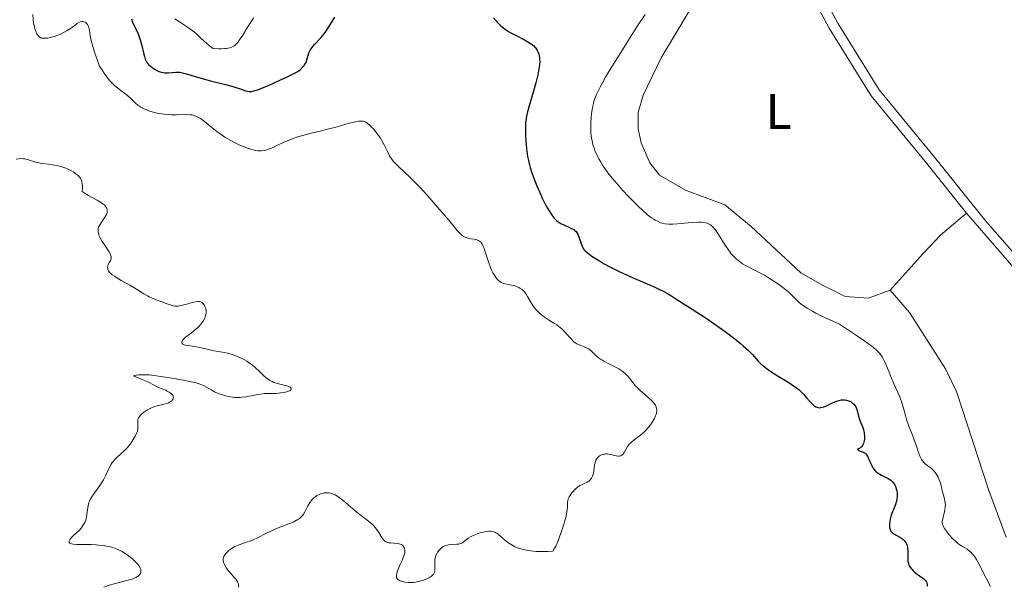
# Model space of a CAD drawing. Units: metres. Extents: x 628110 to 632620, y 4671375 to 4674427.
# Drawn here: x 632162 to 632359, y 4672047 to 4672161 of the extents above; entities that cross this region are included whole.
import ezdxf
from ezdxf.enums import TextEntityAlignment as Align

# ---------------------------------------------------------------- set-up
doc = ezdxf.new("R2010")
doc.units = ezdxf.units.M
doc.header["$MEASUREMENT"] = 0
doc.linetypes.add('DGN Style 3', pattern=[75.7533, 54.1095, -21.6438])
for name, color, linetype, lineweight in [('Carátula', 7, 'Continuous', 0), ('Elementos auxiliares', 7, 'Continuous', 0), ('Entidades rústicas y varios', 7, 'Continuous', 0), ('Relieve y altimetría', 7, 'Continuous', 0), ('Viales y ferrocarril', 7, 'Continuous', 0)]:
    doc.layers.add(name, color=color, linetype=linetype, lineweight=lineweight)
doc.styles.add('Style-arialn', font='arialn.shx', dxfattribs={"bigfont": 'arialnbig.shx'})

msp = doc.modelspace()

# ---------------------------------------------------------------- linework, layer by layer
at = {"layer": 'Carátula', "color": 7, "linetype": 'Continuous', "lineweight": 0}
msp.add_3dface([(628165.54, 4671374.55), (632619.78, 4671457.16), (632564.7, 4674426.66), (628110.46, 4674344.05)], dxfattribs=at)
at = {"layer": 'Elementos auxiliares', "color": 250, "linetype": 'Continuous', "lineweight": 0}
msp.add_3dface([(629022.5, 4671784.5), (632463.27, 4671848.32), (632419.77, 4674161.44), (628980.13, 4674097.63)], dxfattribs=at)
at = {"layer": 'Entidades rústicas y varios', "color": 92, "linetype": 'Continuous', "lineweight": 0}
for points in [[(632335.99, 4672106.63, 382.71), (632331.61, 4672105.03, 382.4), (632326.94, 4672105.31, 381.97), (632322.42, 4672107.59, 382.03), (632318.09, 4672110.09, 382.22), (632308.16, 4672119.38, 382.63), (632302.85, 4672123.66, 382.38), (632294.99, 4672126.61, 382.56), (632289.83, 4672129.62, 383.09), (632287.88, 4672132.11, 383.01), (632286.13, 4672136.07, 383.05), (632285.52, 4672138.92, 383.14), (632285.5, 4672142.17, 383.3), (632286.54, 4672145.61, 383.29), (632290.14, 4672153.13, 383.35), (632298.38, 4672167, 383.49), (632304.56, 4672182.35, 382.51), (632307.34, 4672189.53, 383)], [(632335.99, 4672106.63, 382.71), (632342.64, 4672114, 382.96), (632346.05, 4672117.65, 383), (632351.27, 4672122.01, 382.8)], [(632359.19, 4672057.2, 383.13), (632355.72, 4672066.54, 383.79), (632349.21, 4672086.35, 384.25), (632347.05, 4672090.85, 383.72), (632339.8, 4672102.12, 382.84), (632335.99, 4672106.63, 382.71)]]:
    msp.add_polyline3d(points, dxfattribs=at)
at = {"layer": 'Relieve y altimetría', "color": 36, "linetype": 'Continuous', "lineweight": 0, "flags": 128}
for points, elevation in [([(632164.36, 4672161.8), (632164.44, 4672160.7), (632164.51, 4672160.14), (632164.63, 4672159.55), (632164.85, 4672158.78), (632164.99, 4672158.42), (632165.2, 4672157.94), (632165.32, 4672157.74), (632165.44, 4672157.57), (632165.68, 4672157.31), (632165.95, 4672157.15), (632166.14, 4672157.08), (632166.28, 4672157.06), (632166.58, 4672157.03), (632167.09, 4672157.04)], 370), ([(632167.09, 4672157.04), (632167.38, 4672157.08), (632167.85, 4672157.16), (632168.64, 4672157.37), (632169.41, 4672157.65), (632169.82, 4672157.81), (632170.42, 4672158.09), (632171.28, 4672158.56), (632172.05, 4672159.08), (632172.91, 4672159.72), (632173.27, 4672159.99), (632173.71, 4672160.24), (632173.91, 4672160.32), (632174.19, 4672160.39), (632174.47, 4672160.38), (632174.6, 4672160.34), (632174.85, 4672160.24), (632174.97, 4672160.16), (632175.14, 4672160), (632175.3, 4672159.78), (632175.37, 4672159.66), (632175.5, 4672159.36), (632175.56, 4672159.19), (632175.64, 4672158.89), (632175.76, 4672158.15), (632175.93, 4672157.19), (632176.07, 4672156.56), (632176.38, 4672155.39), (632176.85, 4672153.88), (632177.16, 4672152.98), (632177.73, 4672151.43), (632178.3, 4672150.55), (632178.65, 4672150.04), (632179.27, 4672149.18), (632179.55, 4672148.82), (632180.06, 4672148.22), (632180.52, 4672147.76), (632180.79, 4672147.51), (632181.3, 4672147.09), (632182.08, 4672146.5), (632183, 4672145.84), (632183.4, 4672145.52), (632183.95, 4672145.02), (632184.61, 4672144.35), (632184.94, 4672144.04), (632185.37, 4672143.66), (632185.61, 4672143.48), (632185.99, 4672143.23), (632186.66, 4672142.88), (632187.39, 4672142.58), (632187.8, 4672142.44), (632188.47, 4672142.24), (632189.56, 4672142), (632190.75, 4672141.83), (632191.57, 4672141.76), (632192.11, 4672141.73), (632193.17, 4672141.71), (632195.32, 4672141.76), (632195.94, 4672141.73), (632196.23, 4672141.69), (632196.5, 4672141.63), (632197.03, 4672141.45), (632197.55, 4672141.19), (632197.92, 4672140.95), (632198.74, 4672140.34), (632199.47, 4672139.75), (632200.6, 4672138.84), (632201.23, 4672138.35), (632202.26, 4672137.62), (632202.82, 4672137.26), (632203.4, 4672136.9), (632204.59, 4672136.24), (632205.81, 4672135.66), (632206.85, 4672135.22), (632207.34, 4672135.03), (632208.04, 4672134.8), (632208.67, 4672134.64), (632208.97, 4672134.58), (632209.39, 4672134.52), (632209.66, 4672134.5), (632210.18, 4672134.5), (632210.69, 4672134.57), (632211.03, 4672134.65), (632211.75, 4672134.88), (632212.17, 4672135.06), (632213.1, 4672135.48), (632214.49, 4672136.14), (632215.26, 4672136.48), (632216.51, 4672136.98), (632217.18, 4672137.21), (632218.61, 4672137.63), (632220.1, 4672138.02), (632222.13, 4672138.51), (632223.12, 4672138.76), (632225.26, 4672139.33), (632227.7, 4672140.01), (632228.67, 4672140.26), (632229.36, 4672140.4), (632229.65, 4672140.44), (632230.03, 4672140.46), (632230.2, 4672140.46)], 370), ([(632192.77, 4672160.89), (632193.91, 4672160.17), (632195.15, 4672159.39), (632195.79, 4672158.94), (632196.76, 4672158.22), (632197.22, 4672157.82), (632198.1, 4672157.01), (632199.19, 4672155.98), (632199.71, 4672155.53), (632200.21, 4672155.16), (632200.46, 4672155.01), (632201.63, 4672154.94), (632202.13, 4672154.93), (632202.78, 4672154.95), (632203.16, 4672154.99), (632203.39, 4672155.02), (632203.8, 4672155.11), (632203.98, 4672155.17), (632204.31, 4672155.31), (632204.61, 4672155.48), (632204.79, 4672155.61), (632205.12, 4672155.91), (632205.39, 4672156.21), (632205.91, 4672156.89), (632206.39, 4672157.65), (632207.27, 4672159.14), (632207.85, 4672160.07), (632208.56, 4672161.13)], 380), ([(632286.95, 4672161.8), (632285.29, 4672159.3), (632283.58, 4672156.66), (632281.37, 4672153.13), (632280.35, 4672151.47), (632279.02, 4672149.22), (632278.47, 4672148.25), (632278.01, 4672147.41), (632277.31, 4672146.03), (632277.14, 4672145.65), (632276.87, 4672144.97), (632276.67, 4672144.36), (632276.57, 4672143.97), (632276.4, 4672143.2), (632276.2, 4672141.91), (632276.12, 4672141.2), (632276.05, 4672140.06), (632276.05, 4672138.85), (632276.08, 4672138.22), (632276.15, 4672137.46), (632276.21, 4672137.07), (632276.31, 4672136.47), (632276.55, 4672135.52), (632276.76, 4672134.87), (632276.89, 4672134.53), (632277.11, 4672134.01), (632277.45, 4672133.29), (632277.64, 4672132.92), (632277.97, 4672132.34), (632278.54, 4672131.45), (632279.2, 4672130.5), (632279.69, 4672129.85), (632280.75, 4672128.54), (632281.31, 4672127.88), (632282.45, 4672126.58), (632283.6, 4672125.36), (632284.33, 4672124.6), (632285.67, 4672123.27)], 380), ([(632230.2, 4672140.46), (632230.52, 4672140.41), (632230.74, 4672140.35), (632230.88, 4672140.29), (632231.16, 4672140.14), (632231.38, 4672139.99), (632231.81, 4672139.63), (632232.26, 4672139.2), (632232.55, 4672138.88), (632233.11, 4672138.2), (632233.63, 4672137.51), (632233.87, 4672137.15), (632234.22, 4672136.6), (632234.7, 4672135.7), (632235.34, 4672134.34), (632235.73, 4672133.6), (632236.05, 4672133.1), (632236.23, 4672132.85), (632236.52, 4672132.46), (632236.86, 4672132.08), (632237.66, 4672131.27), (632239.76, 4672129.27), (632241.08, 4672127.96), (632241.81, 4672127.2), (632243.36, 4672125.53), (632244.92, 4672123.78), (632245.91, 4672122.64), (632247.64, 4672120.61), (632249.33, 4672118.57), (632249.9, 4672117.94), (632250.23, 4672117.63), (632250.4, 4672117.51), (632250.65, 4672117.35), (632250.91, 4672117.22), (632251.09, 4672117.14), (632251.46, 4672117.03), (632252.03, 4672116.9), (632252.74, 4672116.79), (632253.05, 4672116.74), (632253.42, 4672116.64), (632253.58, 4672116.58), (632253.8, 4672116.45), (632254.01, 4672116.26), (632254.11, 4672116.14), (632254.3, 4672115.84), (632254.39, 4672115.66), (632254.54, 4672115.34), (632254.69, 4672114.96), (632255, 4672114.07), (632255.65, 4672112.06), (632255.98, 4672111.15), (632256.14, 4672110.76), (632256.45, 4672110.1), (632256.75, 4672109.58), (632256.95, 4672109.3), (632257.32, 4672108.84), (632257.67, 4672108.48), (632257.85, 4672108.34), (632258.13, 4672108.15), (632258.45, 4672108), (632258.63, 4672107.94), (632259.25, 4672107.8), (632260.17, 4672107.64), (632260.63, 4672107.54), (632260.84, 4672107.48), (632261.25, 4672107.34), (632261.63, 4672107.16), (632261.86, 4672107.03), (632262.29, 4672106.73), (632262.71, 4672106.33), (632262.96, 4672106.03), (632263.11, 4672105.81), (632263.41, 4672105.34), (632264.1, 4672104.06), (632264.55, 4672103.35), (632265.06, 4672102.71), (632265.36, 4672102.39), (632265.86, 4672101.92), (632266.44, 4672101.45), (632266.76, 4672101.22), (632267.8, 4672100.55), (632268.77, 4672099.95), (632269.25, 4672099.64), (632269.92, 4672099.14), (632270.23, 4672098.88), (632270.79, 4672098.35), (632271.28, 4672097.81), (632271.84, 4672097.16), (632272.09, 4672096.88), (632272.53, 4672096.42), (632272.74, 4672096.23), (632273.06, 4672096), (632273.23, 4672095.9), (632273.61, 4672095.72), (632274.06, 4672095.55), (632274.72, 4672095.29), (632275.06, 4672095.14), (632275.56, 4672094.87), (632275.8, 4672094.71), (632276.03, 4672094.53), (632276.47, 4672094.12)], 370), ([(632161.03, 4672132.86), (632161.97, 4672132.94), (632162.49, 4672132.93), (632162.79, 4672132.9), (632163.34, 4672132.79), (632163.91, 4672132.59), (632164.75, 4672132.28), (632165.26, 4672132.14), (632166.18, 4672131.99), (632167.59, 4672131.82), (632168.32, 4672131.72), (632169.26, 4672131.55), (632169.72, 4672131.44), (632170.38, 4672131.25), (632171, 4672131.03), (632171.29, 4672130.91), (632171.57, 4672130.78), (632172.1, 4672130.5), (632172.58, 4672130.2), (632172.88, 4672129.99), (632173.43, 4672129.54), (632173.75, 4672129.23), (632173.9, 4672129.04), (632174.08, 4672128.71), (632174.22, 4672128.28), (632174.27, 4672128.02), (632174.32, 4672127.39), (632174.32, 4672127.01), (632174.29, 4672126.35), (632174.69, 4672126.07), (632175.53, 4672125.55), (632177.23, 4672124.63), (632177.96, 4672124.21), (632178.49, 4672123.84), (632178.7, 4672123.66), (632178.96, 4672123.38), (632179.15, 4672123.09), (632179.21, 4672122.94), (632179.28, 4672122.63), (632179.28, 4672122.47), (632179.25, 4672122.22), (632179.17, 4672121.95), (632179.1, 4672121.76), (632178.91, 4672121.39), (632178.56, 4672120.82), (632178.08, 4672120.1), (632177.87, 4672119.78), (632177.74, 4672119.56), (632177.56, 4672119.19), (632177.47, 4672118.86), (632177.45, 4672118.65), (632177.49, 4672118.24), (632177.6, 4672117.77), (632177.69, 4672117.5), (632177.88, 4672117.08), (632178.28, 4672116.34)], 365), ([(632285.67, 4672123.27), (632286.31, 4672122.66), (632287.38, 4672121.72), (632288.2, 4672121.09), (632288.64, 4672120.79), (632288.9, 4672120.63), (632289.37, 4672120.39), (632290.02, 4672120.11), (632290.35, 4672120.01), (632290.91, 4672119.9), (632291.59, 4672119.84), (632291.99, 4672119.84), (632292.44, 4672119.85), (632293.43, 4672119.91), (632295.55, 4672120.1), (632296.49, 4672120.17), (632297.58, 4672120.21), (632298.13, 4672120.2), (632298.44, 4672120.17), (632298.99, 4672120.09), (632299.33, 4672120.01), (632299.5, 4672119.96), (632299.75, 4672119.85), (632300.02, 4672119.68), (632300.15, 4672119.58), (632300.44, 4672119.32), (632300.59, 4672119.16), (632300.83, 4672118.87), (632301.09, 4672118.53), (632301.63, 4672117.72), (632302.81, 4672115.84), (632303.4, 4672114.94), (632303.92, 4672114.22), (632304.17, 4672113.9), (632304.56, 4672113.45), (632305.15, 4672112.86), (632305.45, 4672112.6), (632306.09, 4672112.12), (632306.43, 4672111.9), (632307.14, 4672111.5), (632309.51, 4672110.3), (632310.78, 4672109.59), (632311.62, 4672109.08), (632313.19, 4672108.05), (632314.51, 4672107.12), (632315.07, 4672106.69), (632315.79, 4672106.08), (632317.68, 4672104.22), (632318.22, 4672103.76), (632318.59, 4672103.49), (632319.34, 4672103.01), (632320.42, 4672102.4), (632321.11, 4672102.03), (632322.84, 4672101.17), (632323.92, 4672100.67), (632325.81, 4672099.8), (632329.41, 4672097.43), (632330.72, 4672096.54), (632331.43, 4672096.03), (632332.54, 4672095.19), (632333.31, 4672094.53), (632333.68, 4672094.16), (632333.88, 4672093.93), (632334.2, 4672093.49), (632334.44, 4672093.11), (632334.86, 4672092.32), (632335.24, 4672091.46), (632335.74, 4672090.19), (632336.03, 4672089.48), (632336.78, 4672087.75), (632337.8, 4672085.39), (632338.21, 4672084.33), (632338.38, 4672083.85), (632338.63, 4672083), (632339.02, 4672081.49), (632339.25, 4672080.71), (632339.71, 4672079.42), (632340.44, 4672077.58), (632340.79, 4672076.67), (632341.24, 4672075.39), (632341.72, 4672073.94), (632341.93, 4672073.36), (632342.04, 4672073.12), (632342.24, 4672072.71), (632342.47, 4672072.37), (632342.63, 4672072.18), (632342.99, 4672071.84), (632343.5, 4672071.47), (632343.99, 4672071.1), (632344.24, 4672070.89), (632344.6, 4672070.55), (632344.77, 4672070.36), (632345.1, 4672069.93), (632345.39, 4672069.48), (632345.56, 4672069.16), (632345.85, 4672068.5), (632346.08, 4672067.77), (632346.33, 4672066.76), (632346.46, 4672066.23), (632346.79, 4672065.1), (632346.92, 4672064.5)], 380), ([(632178.28, 4672116.34), (632178.84, 4672115.5), (632179.58, 4672114.38), (632179.86, 4672113.9), (632179.95, 4672113.68), (632180.05, 4672113.32), (632180.07, 4672113.02), (632180.04, 4672112.85), (632179.92, 4672112.53), (632179.73, 4672112.19), (632179.48, 4672111.73), (632179.4, 4672111.5), (632179.37, 4672111.39), (632179.35, 4672111.16), (632179.38, 4672110.93), (632179.41, 4672110.77), (632179.55, 4672110.46), (632179.76, 4672110.15), (632179.92, 4672109.98), (632180.25, 4672109.7), (632180.7, 4672109.38), (632180.99, 4672109.2), (632182.08, 4672108.56), (632183.78, 4672107.6), (632184.59, 4672107.12), (632186.61, 4672105.87), (632187.31, 4672105.48), (632187.7, 4672105.28), (632188.13, 4672105.08), (632189.05, 4672104.69), (632189.99, 4672104.31), (632191.68, 4672103.71), (632192.47, 4672103.49), (632192.8, 4672103.43), (632193.24, 4672103.41), (632193.47, 4672103.42), (632193.98, 4672103.51), (632194.95, 4672103.75), (632196.34, 4672104.13), (632196.96, 4672104.27), (632197.45, 4672104.34), (632197.65, 4672104.34), (632197.77, 4672104.33), (632197.98, 4672104.29), (632198.16, 4672104.22), (632198.27, 4672104.15), (632198.47, 4672103.95), (632198.56, 4672103.83), (632198.73, 4672103.55), (632198.84, 4672103.31), (632198.98, 4672102.91), (632199.05, 4672102.49), (632199.07, 4672102.28), (632199.06, 4672102.08), (632199, 4672101.67), (632198.88, 4672101.28), (632198.78, 4672101.03), (632198.52, 4672100.53), (632198.21, 4672100.04), (632198.02, 4672099.8), (632197.69, 4672099.41), (632197.27, 4672099.01), (632197.02, 4672098.79), (632196.14, 4672098.1), (632194.95, 4672097.18), (632194.51, 4672096.78), (632194.36, 4672096.6), (632194.28, 4672096.49), (632194.18, 4672096.3), (632194.19, 4672096.05), (632194.28, 4672095.91), (632194.39, 4672095.83), (632194.69, 4672095.7), (632194.91, 4672095.63), (632195.45, 4672095.51), (632196.76, 4672095.31), (632197.44, 4672095.19), (632198.44, 4672094.97), (632199.83, 4672094.64), (632200.6, 4672094.48), (632201.46, 4672094.33), (632202.71, 4672094.11), (632203.36, 4672093.97), (632204.35, 4672093.7), (632204.84, 4672093.54), (632205.33, 4672093.34), (632206.28, 4672092.9), (632207.18, 4672092.38), (632207.74, 4672092.02), (632208.09, 4672091.77), (632208.72, 4672091.28), (632209.04, 4672091.01), (632209.61, 4672090.49), (632210.56, 4672089.54), (632211.02, 4672089.13), (632211.26, 4672088.94), (632211.76, 4672088.6), (632212.27, 4672088.32), (632212.62, 4672088.15), (632213.32, 4672087.9), (632214.09, 4672087.71)], 365), ([(632276.47, 4672094.12), (632277.14, 4672093.49), (632277.53, 4672093.15), (632277.99, 4672092.81), (632278.25, 4672092.64), (632278.68, 4672092.38), (632279.64, 4672091.87), (632281, 4672091.18), (632281.65, 4672090.83), (632282.25, 4672090.46), (632282.52, 4672090.28), (632282.88, 4672089.99), (632283.09, 4672089.8), (632283.47, 4672089.4), (632283.81, 4672089), (632284.44, 4672088.16), (632284.96, 4672087.52), (632285.27, 4672087.19), (632285.96, 4672086.54), (632287.41, 4672085.26), (632288.06, 4672084.67), (632288.53, 4672084.18), (632288.73, 4672083.94), (632288.97, 4672083.57), (632289.13, 4672083.21), (632289.19, 4672083.01), (632289.24, 4672082.62), (632289.24, 4672082.41), (632289.2, 4672082.07), (632289.1, 4672081.72), (632289.01, 4672081.47), (632288.79, 4672080.95), (632288.65, 4672080.69), (632288.34, 4672080.17), (632287.99, 4672079.65), (632287.74, 4672079.32), (632287.21, 4672078.7), (632286.91, 4672078.39), (632286.32, 4672077.84), (632285.74, 4672077.39), (632284.74, 4672076.67), (632284.24, 4672076.27), (632284.04, 4672076.08), (632283.76, 4672075.79), (632283.64, 4672075.64), (632283.42, 4672075.3), (632282.76, 4672074.13), (632282.53, 4672073.8), (632282.42, 4672073.67), (632282.29, 4672073.56), (632282.04, 4672073.43), (632281.76, 4672073.37), (632281.56, 4672073.38), (632281.14, 4672073.45), (632280.03, 4672073.74), (632279.62, 4672073.8), (632279.41, 4672073.82), (632279.04, 4672073.82), (632278.85, 4672073.8), (632278.57, 4672073.75), (632278.18, 4672073.63), (632277.82, 4672073.45), (632277.66, 4672073.33), (632277.51, 4672073.2), (632277.27, 4672072.9), (632277.07, 4672072.55), (632276.97, 4672072.28), (632276.81, 4672071.7), (632276.7, 4672070.98), (632276.56, 4672070.01), (632276.45, 4672069.56), (632276.38, 4672069.36), (632276.19, 4672068.99), (632275.95, 4672068.67), (632275.76, 4672068.48), (632275.63, 4672068.37), (632275.33, 4672068.18), (632274.75, 4672067.92), (632274.17, 4672067.67), (632273.86, 4672067.51), (632273.37, 4672067.18), (632272.86, 4672066.74), (632272.43, 4672066.27), (632272.23, 4672066.02), (632271.96, 4672065.64), (632271.73, 4672065.26), (632271.64, 4672065.07), (632271.53, 4672064.8), (632271.46, 4672064.55), (632271.4, 4672064.04), (632271.37, 4672063.19), (632271.32, 4672062.62), (632271.2, 4672061.9), (632271.11, 4672061.47), (632270.96, 4672060.83), (632270.54, 4672059.37), (632270.15, 4672058.19), (632269.72, 4672057.01), (632269.49, 4672056.45), (632269.04, 4672055.4), (632268.81, 4672054.94)], 370), ([(632214.09, 4672087.71), (632215.02, 4672087.52), (632215.42, 4672087.4), (632215.73, 4672087.26), (632215.86, 4672087.18), (632216.01, 4672087.05), (632216.1, 4672086.92), (632216.08, 4672086.7), (632215.9, 4672086.53), (632215.72, 4672086.43), (632215.19, 4672086.26), (632214.53, 4672086.11), (632214.04, 4672086.03), (632213.07, 4672085.94), (632212.09, 4672085.93), (632211.24, 4672085.93), (632210.78, 4672085.91), (632210.01, 4672085.82), (632209.11, 4672085.66), (632207.75, 4672085.38), (632207.02, 4672085.26), (632206.27, 4672085.17), (632205.89, 4672085.14), (632205.32, 4672085.13), (632204.75, 4672085.15), (632204.37, 4672085.19), (632203.63, 4672085.31), (632203.26, 4672085.38), (632202.56, 4672085.57), (632201.9, 4672085.79), (632201.49, 4672085.95), (632200.76, 4672086.29), (632200.06, 4672086.69), (632199.17, 4672087.22), (632198.65, 4672087.48), (632198.04, 4672087.73), (632197.69, 4672087.86), (632197.09, 4672088.04), (632196.39, 4672088.22), (632194.79, 4672088.56), (632193.06, 4672088.86), (632189.97, 4672089.32), (632188.19, 4672089.58), (632187.64, 4672089.65), (632186.87, 4672089.68), (632185.62, 4672089.66), (632185.05, 4672089.61), (632184.67, 4672089.54), (632184.58, 4672089.49), (632184.77, 4672089.31), (632186.42, 4672088.69), (632187.43, 4672088.23), (632188.7, 4672087.57), (632189.29, 4672087.28), (632190.06, 4672086.93), (632190.91, 4672086.57), (632191.28, 4672086.41), (632191.7, 4672086.18), (632191.89, 4672086.06), (632192.12, 4672085.87), (632192.31, 4672085.66), (632192.38, 4672085.56), (632192.48, 4672085.36), (632192.5, 4672085.26), (632192.52, 4672085.11), (632192.48, 4672084.88), (632192.36, 4672084.66), (632192.27, 4672084.55), (632192.16, 4672084.45), (632191.87, 4672084.25), (632191.51, 4672084.07), (632191.23, 4672083.95), (632190.61, 4672083.76), (632189.02, 4672083.37), (632188.45, 4672083.18), (632188.16, 4672083.07), (632187.87, 4672082.94), (632187.3, 4672082.63), (632186.76, 4672082.28), (632186.55, 4672082.12), (632186.15, 4672081.8), (632185.91, 4672081.56), (632185.77, 4672081.39), (632185.55, 4672081.07), (632185.43, 4672080.76), (632185.39, 4672080.55), (632185.38, 4672080.13), (632185.43, 4672079.39), (632185.41, 4672078.93), (632185.35, 4672078.59), (632185.3, 4672078.4), (632185.19, 4672078.09), (632184.87, 4672077.4), (632184.69, 4672077.07), (632184.26, 4672076.39), (632183.9, 4672075.87), (632183.3, 4672075.13), (632182.98, 4672074.78), (632182.66, 4672074.46), (632182.01, 4672073.87), (632181.18, 4672073.13)], 365), ([(632181.18, 4672073.13), (632180.8, 4672072.74), (632180.44, 4672072.34), (632180.28, 4672072.12), (632180.05, 4672071.78), (632179.64, 4672071.03), (632178.9, 4672069.42), (632178.5, 4672068.62), (632178.28, 4672068.23), (632177.81, 4672067.5), (632176.43, 4672065.62), (632176.25, 4672065.36), (632175.95, 4672064.85), (632175.73, 4672064.38), (632175.61, 4672064.08), (632175.44, 4672063.46), (632175.32, 4672062.73), (632175.2, 4672061.73), (632175.13, 4672061.24), (632175.03, 4672060.81), (632174.97, 4672060.59), (632174.83, 4672060.25), (632174.54, 4672059.68), (632174.09, 4672059), (632173.8, 4672058.61), (632173.04, 4672057.98), (632172.64, 4672057.61), (632172.41, 4672057.4), (632172.05, 4672057.02), (632171.86, 4672056.78), (632171.77, 4672056.63), (632171.66, 4672056.4), (632171.65, 4672056.3), (632171.67, 4672056.13), (632171.77, 4672056), (632171.87, 4672055.94), (632172.14, 4672055.84), (632172.43, 4672055.78), (632173.14, 4672055.72), (632176.06, 4672055.68), (632177.08, 4672055.63), (632177.6, 4672055.59), (632178.39, 4672055.5), (632179.18, 4672055.37), (632179.58, 4672055.28), (632180.37, 4672055.07), (632180.75, 4672054.95), (632181.32, 4672054.73), (632181.88, 4672054.47), (632182.24, 4672054.28), (632182.93, 4672053.86), (632183.25, 4672053.64), (632183.86, 4672053.19), (632184.41, 4672052.74), (632184.73, 4672052.44), (632185.26, 4672051.89), (632185.49, 4672051.62), (632185.62, 4672051.45), (632185.81, 4672051.15), (632185.88, 4672051.01), (632185.97, 4672050.76), (632186.01, 4672050.53), (632186.01, 4672050.39), (632185.98, 4672050.12), (632185.9, 4672049.87), (632185.83, 4672049.75), (632185.69, 4672049.56), (632185.48, 4672049.38), (632185.35, 4672049.28), (632185.01, 4672049.1), (632184.79, 4672049), (632184.42, 4672048.86), (632183.98, 4672048.72), (632182.94, 4672048.43), (632180.65, 4672047.86), (632179.65, 4672047.58), (632179.23, 4672047.45), (632178.58, 4672047.19)], 365), ([(632238.44, 4672055.48), (632238.35, 4672055.56), (632238.15, 4672055.69), (632237.9, 4672055.79), (632237.71, 4672055.84), (632237.29, 4672055.91), (632236.73, 4672055.96), (632235.96, 4672056.01), (632235.61, 4672056.05), (632235.2, 4672056.15), (632235.01, 4672056.23), (632234.75, 4672056.42), (632234.49, 4672056.69), (632234.36, 4672056.88), (632234.08, 4672057.33), (632233.64, 4672058.08), (632233.38, 4672058.49), (632232.9, 4672059.12), (632232.61, 4672059.44), (632232.3, 4672059.75), (632231.57, 4672060.37), (632229.85, 4672061.69), (632228.9, 4672062.46), (632227.92, 4672063.31), (632226.59, 4672064.46), (632225.92, 4672064.98), (632225.25, 4672065.42), (632224.92, 4672065.61), (632224.42, 4672065.82), (632223.93, 4672065.97), (632223.61, 4672066.02), (632223.4, 4672066.04), (632222.98, 4672066.05), (632222.67, 4672066.02), (632222.47, 4672065.98), (632222.08, 4672065.88), (632221.54, 4672065.66), (632221.2, 4672065.48), (632220.99, 4672065.34), (632220.6, 4672065.03), (632220.3, 4672064.74), (632220.13, 4672064.54), (632219.82, 4672064.11), (632219.42, 4672063.46), (632218.8, 4672062.22), (632218.53, 4672061.77), (632218.39, 4672061.56), (632218.15, 4672061.28), (632217.88, 4672061.02), (632217.72, 4672060.9), (632217.37, 4672060.67), (632217.17, 4672060.55), (632216.84, 4672060.38), (632216.46, 4672060.2), (632215.6, 4672059.85), (632213.62, 4672059.08), (632212.6, 4672058.65), (632211.16, 4672057.96), (632209.34, 4672057.04), (632208.46, 4672056.64), (632208.01, 4672056.46), (632207.14, 4672056.15), (632205.51, 4672055.59), (632204.8, 4672055.29), (632204.48, 4672055.12), (632203.92, 4672054.75), (632203.46, 4672054.37), (632203.2, 4672054.11), (632203.05, 4672053.94), (632202.81, 4672053.62), (632202.61, 4672053.28), (632202.55, 4672053.13), (632202.48, 4672052.82), (632202.47, 4672052.62), (632202.48, 4672052.48), (632202.54, 4672052.19), (632202.67, 4672051.84), (632202.79, 4672051.59), (632203.1, 4672051.06), (632203.54, 4672050.44), (632204.06, 4672049.83), (632204.76, 4672049.05), (632205.05, 4672048.7), (632205.17, 4672048.53), (632205.36, 4672048.22), (632205.48, 4672047.93), (632205.53, 4672047.75), (632205.57, 4672047.4), (632205.54, 4672047.18)], 370), ([(632346.92, 4672064.5), (632347, 4672063.88), (632347.01, 4672063.57), (632347, 4672063.24), (632346.9, 4672062.6), (632346.76, 4672061.97), (632346.55, 4672061.2), (632346.47, 4672060.86), (632346.39, 4672060.47), (632346.37, 4672060.29), (632346.38, 4672060.02), (632346.42, 4672059.76), (632346.47, 4672059.62), (632346.56, 4672059.4), (632346.84, 4672058.89), (632347.21, 4672058.35), (632347.43, 4672058.05), (632347.81, 4672057.59), (632348.43, 4672056.9), (632349.11, 4672056.27), (632349.45, 4672055.98), (632349.79, 4672055.73), (632350.47, 4672055.3), (632351.35, 4672054.75), (632351.78, 4672054.44), (632352.19, 4672054.07), (632352.39, 4672053.86), (632352.69, 4672053.5), (632352.88, 4672053.23), (632353.25, 4672052.67), (632353.78, 4672051.75), (632354.67, 4672049.99), (632355.61, 4672048.12), (632355.95, 4672047.32)], 380), ([(632268.81, 4672054.94), (632268.47, 4672054.34), (632267.49, 4672054.28), (632267, 4672054.27), (632266.25, 4672054.27), (632265.13, 4672054.32), (632264.04, 4672054.42), (632263.52, 4672054.5), (632262.51, 4672054.7), (632262.04, 4672054.82), (632261.38, 4672055.04), (632260.78, 4672055.3), (632260.42, 4672055.49), (632259.77, 4672055.89), (632259.47, 4672056.1), (632258.94, 4672056.53), (632258.05, 4672057.33), (632257.66, 4672057.66), (632257.38, 4672057.87), (632257.2, 4672057.98), (632256.85, 4672058.16), (632256.67, 4672058.22), (632256.32, 4672058.31), (632255.96, 4672058.35), (632255.71, 4672058.35), (632255.18, 4672058.31), (632254.54, 4672058.19), (632253.63, 4672057.94), (632253.18, 4672057.79), (632252.54, 4672057.53), (632252.25, 4672057.39), (632251.99, 4672057.24), (632251.52, 4672056.94), (632250.79, 4672056.38), (632250.49, 4672056.15), (632250.35, 4672056.06), (632250.08, 4672055.92), (632249.8, 4672055.82), (632249.62, 4672055.78), (632249.19, 4672055.74), (632248, 4672055.69), (632247.58, 4672055.64), (632247.37, 4672055.59), (632247.01, 4672055.49), (632246.83, 4672055.42), (632246.58, 4672055.29), (632246.22, 4672055.07), (632245.89, 4672054.79), (632245.74, 4672054.63), (632245.49, 4672054.31), (632245.37, 4672054.14), (632245.22, 4672053.87), (632245.03, 4672053.44), (632244.9, 4672052.97), (632244.86, 4672052.74), (632244.83, 4672052.49), (632244.82, 4672052), (632244.85, 4672051.05), (632244.85, 4672050.63), (632244.81, 4672050.29), (632244.77, 4672050.14), (632244.67, 4672049.92), (632244.54, 4672049.71), (632244.45, 4672049.61), (632244.22, 4672049.41), (632244.09, 4672049.31), (632243.85, 4672049.17), (632243.61, 4672049.03), (632243.04, 4672048.78), (632242.55, 4672048.59), (632241.78, 4672048.35), (632240.98, 4672048.17), (632240.59, 4672048.11), (632240.22, 4672048.08), (632239.52, 4672048.07), (632238.9, 4672048.13), (632238.53, 4672048.21), (632238.3, 4672048.27), (632237.9, 4672048.42), (632237.58, 4672048.6), (632237.45, 4672048.7), (632237.3, 4672048.88), (632237.19, 4672049.09), (632237.16, 4672049.21), (632237.15, 4672049.49), (632237.16, 4672049.64), (632237.21, 4672049.91), (632237.29, 4672050.21), (632237.54, 4672050.88), (632237.85, 4672051.59), (632238.27, 4672052.51), (632238.45, 4672052.91), (632238.71, 4672053.61), (632238.8, 4672053.94), (632238.83, 4672054.13), (632238.83, 4672054.47), (632238.78, 4672054.8), (632238.74, 4672054.96), (632238.65, 4672055.19), (632238.52, 4672055.39), (632238.44, 4672055.48)], 370)]:
    msp.add_lwpolyline(points, dxfattribs=dict(at, elevation=elevation))
at = {"layer": 'Relieve y altimetría', "color": 36, "linetype": 'Continuous', "lineweight": 30, "elevation": 375, "flags": 128}
for points in [[(632184.1, 4672160.93), (632184.36, 4672160.26), (632184.81, 4672159.28), (632185.24, 4672158.38), (632185.45, 4672157.91), (632185.74, 4672157.14), (632185.88, 4672156.72), (632186.11, 4672155.84), (632186.52, 4672154.13), (632186.7, 4672153.4), (632186.89, 4672152.83), (632187, 4672152.59), (632187.23, 4672152.18), (632187.42, 4672151.94), (632187.56, 4672151.79), (632187.88, 4672151.49), (632188.51, 4672151.01), (632188.87, 4672150.78), (632189.47, 4672150.47), (632189.9, 4672150.31), (632190.12, 4672150.25), (632190.46, 4672150.18), (632190.81, 4672150.14), (632191.52, 4672150.14), (632192.98, 4672150.24), (632193.47, 4672150.24), (632193.72, 4672150.22), (632194.09, 4672150.18), (632194.85, 4672150.01), (632197.83, 4672149.08), (632199.94, 4672148.52), (632202.91, 4672147.78), (632204.19, 4672147.42), (632205.66, 4672146.95), (632206.61, 4672146.63), (632207.02, 4672146.51), (632207.6, 4672146.4), (632207.97, 4672146.38), (632208.18, 4672146.4), (632208.58, 4672146.48), (632209.11, 4672146.63), (632209.43, 4672146.74), (632210.7, 4672147.24), (632211.53, 4672147.6), (632213.68, 4672148.57), (632215.03, 4672149.21), (632217.44, 4672150.36), (632217.87, 4672150.74), (632218.5, 4672151.38), (632218.66, 4672151.56), (632218.9, 4672151.89), (632219.06, 4672152.19), (632219.14, 4672152.37), (632219.25, 4672152.74), (632219.46, 4672153.63), (632219.63, 4672154.12), (632219.88, 4672154.64), (632220.06, 4672154.91), (632220.27, 4672155.19), (632220.78, 4672155.77), (632222.03, 4672157.12), (632222.69, 4672157.92), (632223.01, 4672158.36), (632223.62, 4672159.3), (632224.85, 4672161.25)], [(632256.57, 4672161.15), (632257.09, 4672160.5), (632257.39, 4672160.18), (632258.04, 4672159.54), (632258.4, 4672159.23), (632258.98, 4672158.8), (632259.61, 4672158.39), (632260.05, 4672158.13), (632260.96, 4672157.64), (632262.77, 4672156.72), (632263.59, 4672156.26), (632264.08, 4672155.93), (632264.31, 4672155.76), (632264.62, 4672155.5), (632265.01, 4672155.09), (632265.22, 4672154.79), (632265.34, 4672154.59), (632265.54, 4672154.16), (632265.66, 4672153.82), (632265.72, 4672153.58), (632265.79, 4672153.09), (632265.81, 4672152.83), (632265.82, 4672152.29), (632265.79, 4672151.72), (632265.74, 4672151.32), (632265.61, 4672150.48), (632265.46, 4672149.71), (632265.07, 4672148.1), (632264.61, 4672146.45), (632263.74, 4672143.52), (632263.34, 4672142.07), (632263.2, 4672141.46), (632263.06, 4672140.58), (632263.01, 4672140.13), (632262.96, 4672139.12), (632262.96, 4672138.06), (632262.97, 4672137.46), (632263.02, 4672136.51), (632263.17, 4672134.99), (632263.32, 4672133.92), (632263.41, 4672133.37), (632263.58, 4672132.55), (632263.78, 4672131.73), (632263.93, 4672131.18), (632264.26, 4672130.09), (632264.82, 4672128.51), (632265.22, 4672127.51), (632265.49, 4672126.87), (632266.03, 4672125.67), (632266.32, 4672125.05), (632266.88, 4672123.95), (632267.4, 4672123)], [(632267.4, 4672123), (632267.73, 4672122.46), (632268.32, 4672121.57), (632268.72, 4672121.05), (632268.91, 4672120.84), (632269.28, 4672120.48), (632269.53, 4672120.27), (632270.08, 4672119.93), (632270.79, 4672119.59), (632271.76, 4672119.17), (632272.19, 4672118.98), (632272.67, 4672118.72), (632272.86, 4672118.58), (632273.12, 4672118.33), (632273.34, 4672118), (632273.44, 4672117.8), (632273.72, 4672117.06), (632274.1, 4672115.93), (632274.32, 4672115.4), (632274.55, 4672114.98), (632274.68, 4672114.78), (632274.93, 4672114.49), (632275.4, 4672114.05), (632275.7, 4672113.82), (632276.45, 4672113.3), (632277.8, 4672112.45), (632278.62, 4672111.97), (632280.02, 4672111.2), (632281.59, 4672110.4), (632282.44, 4672109.99), (632283.32, 4672109.59), (632285.14, 4672108.78), (632288.57, 4672107.32), (632289.96, 4672106.7), (632290.52, 4672106.43), (632291.41, 4672105.96), (632292.07, 4672105.56), (632293.04, 4672104.89), (632296.36, 4672102.82), (632299.12, 4672101), (632300.67, 4672099.94), (632302.92, 4672098.34), (632304.86, 4672096.88), (632305.94, 4672096.02), (632306.56, 4672095.49), (632307.59, 4672094.56), (632308.41, 4672093.72), (632309.54, 4672092.42), (632310.09, 4672091.86), (632310.41, 4672091.57), (632310.99, 4672091.1), (632311.7, 4672090.59), (632312.11, 4672090.31), (632313.58, 4672089.4), (632315.69, 4672088.11), (632316.62, 4672087.49), (632317.03, 4672087.2), (632317.72, 4672086.66), (632318.29, 4672086.14), (632318.62, 4672085.79), (632319.24, 4672085.08), (632319.87, 4672084.33), (632320.2, 4672083.97), (632320.54, 4672083.65), (632320.71, 4672083.51), (632321.07, 4672083.28), (632321.26, 4672083.19), (632321.54, 4672083.11), (632321.84, 4672083.08), (632322.04, 4672083.1), (632322.45, 4672083.18), (632322.66, 4672083.24), (632323.07, 4672083.41), (632324.26, 4672084), (632325.02, 4672084.33), (632325.46, 4672084.48), (632325.73, 4672084.55), (632326.23, 4672084.63), (632326.68, 4672084.66), (632326.89, 4672084.65), (632327.2, 4672084.6), (632327.68, 4672084.45), (632328.13, 4672084.23), (632328.35, 4672084.09), (632328.67, 4672083.82), (632328.94, 4672083.47), (632329.06, 4672083.27), (632329.17, 4672083.05), (632329.34, 4672082.54), (632329.65, 4672081.36), (632329.84, 4672080.72), (632330.1, 4672080.04), (632330.46, 4672079.11), (632330.62, 4672078.63), (632330.74, 4672078.13), (632330.79, 4672077.87), (632330.83, 4672077.48), (632330.83, 4672077.01), (632330.8, 4672076.77), (632330.75, 4672076.43), (632330.61, 4672075.94)], [(632330.61, 4672075.94), (632330.48, 4672075.65), (632330.4, 4672075.51), (632330.28, 4672075.33), (632330.08, 4672075.12), (632329.97, 4672075.04), (632329.8, 4672074.94), (632329.6, 4672074.88), (632329.5, 4672074.86), (632329.48, 4672074.71), (632329.55, 4672074.59), (632329.67, 4672074.52), (632329.93, 4672074.41), (632330.36, 4672074.26), (632330.59, 4672074.16), (632330.93, 4672073.95), (632331.09, 4672073.82), (632331.29, 4672073.57), (632331.42, 4672073.38), (632331.64, 4672072.94), (632331.85, 4672072.45), (632332.14, 4672071.78), (632332.29, 4672071.44), (632332.56, 4672070.97), (632332.72, 4672070.75), (632332.98, 4672070.45), (632333.17, 4672070.27), (632333.59, 4672069.95), (632334.26, 4672069.55), (632335.15, 4672069.1), (632335.55, 4672068.88), (632336.07, 4672068.55), (632336.28, 4672068.37), (632336.42, 4672068.25), (632336.65, 4672068), (632336.84, 4672067.73), (632336.95, 4672067.54), (632337.13, 4672067.12), (632337.26, 4672066.66), (632337.31, 4672066.41), (632337.35, 4672066.03), (632337.36, 4672065.42), (632337.29, 4672064.79), (632337.22, 4672064.47), (632337.14, 4672064.15), (632336.93, 4672063.5), (632336.42, 4672062.22), (632336.18, 4672061.58), (632335.95, 4672060.75), (632335.87, 4672060.35), (632335.8, 4672059.78), (632335.81, 4672059.28), (632335.84, 4672059.05), (632335.88, 4672058.85), (632335.93, 4672058.72), (632336.04, 4672058.49), (632336.11, 4672058.38), (632336.28, 4672058.18), (632336.49, 4672057.99), (632336.65, 4672057.88), (632337.02, 4672057.64), (632338.04, 4672057.07), (632338.39, 4672056.83), (632338.55, 4672056.7), (632338.85, 4672056.41), (632338.98, 4672056.25), (632339.14, 4672055.98), (632339.27, 4672055.68), (632339.34, 4672055.46), (632339.43, 4672055.01), (632339.49, 4672054.31), (632339.49, 4672053), (632339.53, 4672052.31), (632339.6, 4672051.95), (632339.66, 4672051.74), (632339.85, 4672051.36), (632340.11, 4672050.95), (632340.27, 4672050.74), (632340.57, 4672050.42), (632340.92, 4672050.09), (632341.12, 4672049.93), (632341.8, 4672049.45), (632342.42, 4672049.02), (632342.69, 4672048.81), (632343.04, 4672048.48), (632343.17, 4672048.31), (632343.24, 4672048.2), (632343.33, 4672047.96), (632343.37, 4672047.84), (632343.4, 4672047.59), (632343.39, 4672047.33)]]:
    msp.add_lwpolyline(points, dxfattribs=at)
at = {"layer": 'Viales y ferrocarril', "color": 250, "linetype": 'Continuous', "lineweight": 0}
msp.add_polyline3d([(632300.1, 4672196.96, 383.14), (632302.87, 4672195.9, 383.1), (632306.85, 4672193.11, 383.02), (632309.9, 4672189.63, 382.93), (632312.78, 4672185.41, 382.9), (632316.53, 4672178.52, 382.78), (632323.09, 4672164.53, 382.68), (632325.47, 4672160.08, 382.65), (632333.78, 4672146.7, 382.51), (632344.84, 4672133.21, 382.46), (632355.1, 4672120.44, 382.65), (632364.97, 4672109.15, 382.7)], dxfattribs=at)
at = {"layer": 'Viales y ferrocarril', "color": 250, "linetype": 'DGN Style 3', "lineweight": 0}
for points in [[(632307.34, 4672189.53, 383), (632311.08, 4672184.37, 382.96), (632314.75, 4672177.62, 382.81), (632321.31, 4672163.63, 382.71), (632323.73, 4672159.08, 382.65), (632332.16, 4672145.54, 382.51), (632343.28, 4672131.95, 382.49), (632351.27, 4672122.01, 382.8)], [(632351.27, 4672122.01, 382.8), (632362.45, 4672109.06, 382.83), (632376.4, 4672092.15, 382.62), (632380.72, 4672085.91, 382.73), (632385.43, 4672075.86, 382.74), (632389.88, 4672064.54, 382.74), (632393.76, 4672053.03, 382.77), (632397.95, 4672037.91, 382.62), (632402.07, 4672024.78, 382.63), (632403.77, 4672017.56, 382.5), (632404.56, 4672012.03, 382.27), (632405.07, 4672005.22, 381.8), (632405.45, 4671992.85, 380.68), (632405.6, 4671984.06, 380.05), (632405.7, 4671973.63, 379.6), (632405.41, 4671963.69, 379.29), (632403.36, 4671936.46, 378.69), (632401.32, 4671918.69, 378.26), (632400.85, 4671907.37, 378.06), (632400.85, 4671898.29, 377.92), (632401.57, 4671888.32, 377.74), (632403.94, 4671868.06, 377.18), (632405.13, 4671854.88, 376.86), (632405.4, 4671847.25, 376.67)]]:
    msp.add_polyline3d(points, dxfattribs=at)

# ---------------------------------------------------------------- texts
at = {"layer": 'Entidades rústicas y varios', "color": 92, "linetype": 'Continuous', "lineweight": 0, "style": 'Style-arialn'}
msp.add_text('L', height=7, dxfattribs=at).set_placement((632313.64, 4672142.39, 382.53), align=Align.MIDDLE_CENTER)

doc.saveas('drawing.dxf')
